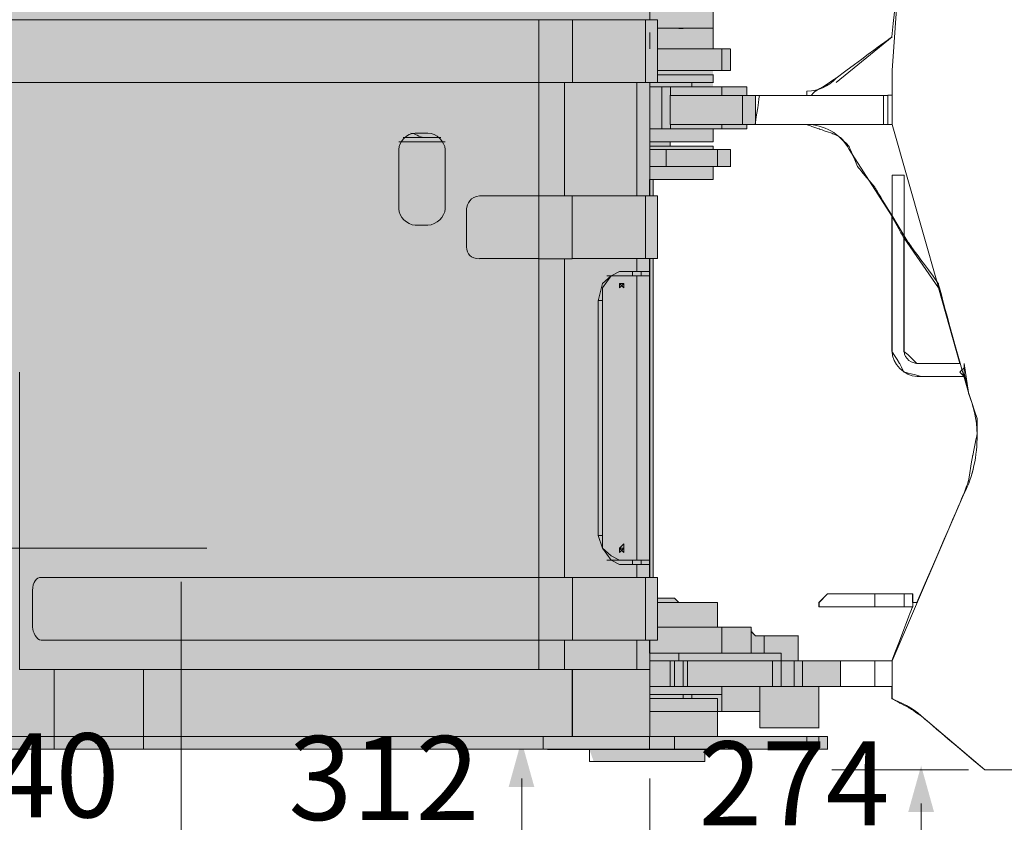
# Model space of a CAD drawing. Units: millimetres. Extents: x -3.6 to 7.1, y -0.2 to 12.6.
# Drawn here: x 0.9 to 2.5, y 7.9 to 9.2 of the extents above; entities that cross this region are included whole.
import ezdxf

# ---------------------------------------------------------------- set-up
doc = ezdxf.new("R2010")
doc.units = ezdxf.units.MM
doc.styles.add('PDF Arial', font='arial.ttf')

msp = doc.modelspace()

# ---------------------------------------------------------------- hatches: boundary and pattern name
at = {"transparency": 33554687}
h = msp.add_hatch(color=1, dxfattribs=at)
h.paths.add_polyline_path([(-2.5971, 8.2469), (-2.5971, 8.2961), (-2.6167, 8.2961), (-2.6167, 8.3986), (-2.5971, 8.3986), (-2.5971, 8.4182), (-2.4777, 8.4182), (-2.4777, 8.5966)])
edge = h.paths.add_edge_path()
edge.add_line((-2.4369, 9.0825), (-2.4018, 9.2061))
edge.add_line((-2.4018, 9.2061), (-2.3948, 9.289))
edge.add_line((-2.3948, 9.289), (-2.3878, 9.3016))
edge.add_line((-2.3878, 9.3016), (-2.3738, 9.3157))
edge.add_line((-2.3738, 9.3157), (-2.3527, 9.3227))
edge.add_line((-2.3527, 9.3227), (-1.0326, 9.3227))
edge.add_line((-1.0326, 9.3227), (-1.0326, 9.3634))
edge.add_line((-1.0326, 9.3634), (-0.7615, 9.3634))
edge.add_line((-0.7615, 9.3634), (-0.7615, 9.3227))
edge.add_line((-0.7615, 9.3227), (-0.7067, 9.3227))
edge.add_line((-0.7067, 9.3227), (-0.7067, 9.2679))
edge.add_line((-0.7067, 9.2679), (-0.6997, 9.2679))
edge.add_line((-0.6997, 9.2679), (-0.6927, 9.2819))
edge.add_line((-0.6927, 9.2819), (-0.6927, 9.3157))
edge.add_line((-0.6927, 9.3157), (-0.6857, 9.3227))
edge.add_line((-0.6857, 9.3227), (0.2525, 9.3227))
edge.add_line((0.2525, 9.3227), (0.2595, 9.3157))
edge.add_line((0.2595, 9.3157), (0.2595, 9.2819))
edge.add_line((0.2595, 9.2819), (0.2736, 9.2819))
edge.add_line((0.2736, 9.2819), (0.2736, 9.3157))
edge.add_line((0.2736, 9.3157), (0.2806, 9.3227))
edge.add_line((0.2806, 9.3227), (0.4744, 9.3227))
edge.add_line((0.4744, 9.3227), (0.6274, 9.3704))
edge.add_line((0.6274, 9.3704), (0.8564, 9.4252))
edge.add_line((0.8564, 9.4252), (1.0094, 9.4252))
edge.add_line((1.0094, 9.4252), (1.0305, 9.4392))
edge.add_line((1.0305, 9.4392), (1.0446, 9.4603))
edge.add_line((1.0446, 9.4603), (1.0516, 9.487))
edge.add_line((1.0516, 9.487), (1.0586, 9.5151))
edge.add_line((1.0586, 9.5151), (1.0586, 9.7749))
edge.add_line((1.0586, 9.7749), (0.9196, 9.8297))
edge.add_line((0.9196, 9.8297), (0.9126, 9.8297))
edge.add_line((0.9126, 9.8297), (0.9055, 9.8578))
edge.add_line((0.9055, 9.8578), (0.9828, 9.8844))
edge.add_line((0.9828, 9.8844), (1.8367, 9.8844))
edge.add_line((1.8367, 9.8844), (1.9616, 9.8437))
edge.add_line((1.9616, 9.8437), (1.9546, 9.8156))
edge.add_line((1.9546, 9.8156), (1.9336, 9.796))
edge.add_line((1.9336, 9.796), (1.8999, 9.7819))
edge.add_line((1.8999, 9.7819), (1.9069, 9.7749))
edge.add_line((1.9069, 9.7749), (1.9069, 9.2131))
edge.add_line((1.9069, 9.2131), (1.8999, 9.2131))
edge.add_line((1.8999, 9.2131), (1.8999, 9.789))
edge.add_line((1.8999, 9.789), (1.7875, 9.7412))
edge.add_line((1.7875, 9.7412), (1.7875, 9.289))
edge.add_line((1.7875, 9.289), (1.7748, 9.3016))
edge.add_line((1.7748, 9.3016), (1.7748, 9.6991))
edge.add_line((1.7748, 9.6991), (1.7678, 9.6991))
edge.add_line((1.7678, 9.6991), (1.7678, 9.7342))
edge.add_line((1.7678, 9.7342), (1.3985, 9.7412))
edge.add_line((1.3985, 9.7412), (1.3914, 9.7271))
edge.add_line((1.3914, 9.7271), (1.3914, 9.3227))
edge.add_line((1.3914, 9.3227), (1.3016, 9.3157))
edge.add_line((1.3016, 9.3157), (1.3016, 9.2679))
edge.add_line((1.3016, 9.2679), (1.2875, 9.2679))
edge.add_line((1.2875, 9.2679), (1.2875, 9.7342))
edge.add_line((1.2875, 9.7342), (1.2805, 9.7412))
edge.add_line((1.2805, 9.7412), (1.1977, 9.7412))
edge.add_line((1.1977, 9.7412), (1.1977, 9.4125))
edge.add_line((1.1977, 9.4125), (1.1836, 9.4125))
edge.add_line((1.1836, 9.4125), (1.1836, 9.7412))
edge.add_line((1.1836, 9.7412), (1.1766, 9.7412))
edge.add_line((1.1766, 9.7412), (1.0726, 9.789))
edge.add_line((1.0726, 9.789), (1.0656, 9.7538))
edge.add_line((1.0656, 9.7538), (1.0656, 9.487))
edge.add_line((1.0656, 9.487), (1.0516, 9.4603))
edge.add_line((1.0516, 9.4603), (1.0375, 9.4392))
edge.add_line((1.0375, 9.4392), (1.0235, 9.4252))
edge.add_line((1.0235, 9.4252), (1.1696, 9.4252))
edge.add_line((1.1696, 9.4252), (1.1696, 9.4125))
edge.add_line((1.1696, 9.4125), (1.2735, 9.4125))
edge.add_line((1.2735, 9.4125), (1.2805, 9.4055))
edge.add_line((1.2805, 9.4055), (1.2875, 9.4055))
edge.add_line((1.2875, 9.4055), (1.2875, 9.2609))
edge.add_line((1.2875, 9.2609), (1.3016, 9.2609))
edge.add_line((1.3016, 9.2609), (1.3016, 9.3086))
edge.add_line((1.3016, 9.3086), (1.3086, 9.3157))
edge.add_line((1.3086, 9.3157), (1.7608, 9.3157))
edge.add_line((1.7608, 9.3157), (1.8226, 9.2468))
edge.add_line((1.8226, 9.2468), (1.8367, 9.2468))
edge.add_line((1.8367, 9.2468), (1.8577, 9.2272))
edge.add_line((1.8577, 9.2272), (1.8718, 9.2272))
edge.add_line((1.8718, 9.2272), (1.8718, 9.2131))
edge.add_line((1.8718, 9.2131), (1.9069, 9.2061))
edge.add_line((1.9069, 9.2061), (1.9195, 9.1991))
edge.add_line((1.9195, 9.1991), (1.9195, 9.1865))
edge.add_line((1.9195, 9.1865), (2.0178, 9.1865))
edge.add_line((2.0178, 9.1865), (2.0178, 9.1247))
edge.add_line((2.0178, 9.1247), (2.0459, 9.1247))
edge.add_line((2.0459, 9.1247), (2.0459, 9.0895))
edge.add_line((2.0459, 9.0895), (2.0178, 9.0895))
edge.add_line((2.0178, 9.0895), (2.0178, 9.0629))
edge.add_line((2.0178, 9.0629), (2.0726, 9.0629))
edge.add_line((2.0726, 9.0629), (2.0726, 9.0488))
edge.add_line((2.0726, 9.0488), (2.0866, 9.0488))
edge.add_line((2.0866, 9.0488), (2.0866, 9.0011))
edge.add_line((2.0866, 9.0011), (2.0726, 9.0011))
edge.add_line((2.0726, 9.0011), (2.0726, 8.994))
edge.add_line((2.0726, 8.994), (2.0178, 8.994))
edge.add_line((2.0178, 8.994), (2.0178, 8.973))
edge.add_line((2.0178, 8.973), (1.9476, 8.973))
edge.add_line((1.9476, 8.973), (1.9476, 8.9659))
edge.add_line((1.9476, 8.9659), (2.0178, 8.9659))
edge.add_line((2.0178, 8.9659), (2.0178, 8.9603))
edge.add_line((2.0178, 8.9603), (2.0459, 8.9603))
edge.add_line((2.0459, 8.9603), (2.0459, 8.9323))
edge.add_line((2.0459, 8.9323), (2.0178, 8.9323))
edge.add_line((2.0178, 8.9323), (2.0178, 8.9112))
edge.add_line((2.0178, 8.9112), (1.9195, 8.9112))
edge.add_line((1.9195, 8.9112), (1.9195, 8.8845))
edge.add_line((1.9195, 8.8845), (1.9265, 8.8845))
edge.add_line((1.9265, 8.8845), (1.9265, 8.782))
edge.add_line((1.9265, 8.782), (1.9195, 8.782))
edge.add_line((1.9195, 8.782), (1.9195, 8.261))
edge.add_line((1.9195, 8.261), (1.9265, 8.261))
edge.add_line((1.9265, 8.261), (1.9265, 8.2272))
edge.add_line((1.9265, 8.2272), (1.9546, 8.2272))
edge.add_line((1.9546, 8.2272), (1.9616, 8.2202))
edge.add_line((1.9616, 8.2202), (2.0248, 8.2202))
edge.add_line((2.0248, 8.2202), (2.0248, 8.1795))
edge.add_line((2.0248, 8.1795), (2.0796, 8.1795))
edge.add_line((2.0796, 8.1795), (2.0866, 8.1655))
edge.add_line((2.0866, 8.1655), (2.1569, 8.1655))
edge.add_line((2.1569, 8.1655), (2.1569, 8.1247))
edge.add_line((2.1569, 8.1247), (2.2257, 8.1247))
edge.add_line((2.2257, 8.1247), (2.2257, 8.0826))
edge.add_line((2.2257, 8.0826), (2.1906, 8.0826))
edge.add_line((2.1906, 8.0826), (2.1906, 8.0152))
edge.add_line((2.1906, 8.0152), (2.0936, 8.0152))
edge.add_line((2.0936, 8.0152), (2.0936, 8.0419))
edge.add_line((2.0936, 8.0419), (2.0248, 8.0419))
edge.add_line((2.0248, 8.0419), (2.0248, 8.0011))
edge.add_line((2.0248, 8.0011), (2.2046, 8.0011))
edge.add_line((2.2046, 8.0011), (2.2046, 7.9801))
edge.add_line((2.2046, 7.9801), (2.0038, 7.9801))
edge.add_line((2.0038, 7.9801), (2.0038, 7.9604))
edge.add_line((2.0038, 7.9604), (1.8226, 7.9604))
edge.add_line((1.8226, 7.9604), (1.8156, 7.9801))
edge.add_line((1.8156, 7.9801), (0.7314, 7.9801))
edge.add_arc((0.1175, 8.2917), 0.6884, 333.0887, 555.2435)
edge.add_line((-0.5466, 8.1107), (-1.8387, 8.1107))
edge.add_line((-1.8387, 8.1107), (-2.4721, 8.2469))
edge.add_line((-2.4721, 8.2469), (-2.5971, 8.2469))
edge.add_line((-2.5971, 8.2469), (-2.4369, 9.0825))

# ---------------------------------------------------------------- linework, layer by layer
at = {"lineweight": 9}
for points in [[(2.4352, 8.563), (2.3102, 9.0011), (2.3102, 9.0896), (2.3228, 9.2679)], [(1.9143, 9.1724), (1.9143, 9.1921)], [(1.733, 9.1724), (1.7877, 9.1724)], [(1.9071, 9.1724), (1.9268, 9.1724)], [(1.9269, 9.1724), (1.9269, 9.0699)], [(2.018, 9.1583), (2.018, 9.1864)], [(2.0181, 9.1585), (1.9268, 9.1585)], [(1.9268, 9.1584), (2.0181, 9.1584), (1.9268, 9.1584)], [(1.9689, 9.1583), (1.9619, 9.1583)], [(2.018, 9.1246), (2.018, 9.1583)], [(1.9142, 9.1514), (1.9142, 9.1514)], [(1.9142, 9.1514), (1.9142, 9.1444), (1.9142, 9.1374), (1.9142, 9.1317), (1.9142, 9.1374), (1.9142, 9.1317), (1.9142, 9.1374), (1.9142, 9.1317), (1.9142, 9.1374), (1.9142, 9.1317), (1.9142, 9.1374), (1.9142, 9.1317), (1.9142, 9.1374), (1.9142, 9.1317), (1.9142, 9.1374), (1.9142, 9.1317), (1.9142, 9.1247), (1.9142, 9.1317), (1.9142, 9.1247), (1.9142, 9.1317)], [(1.9142, 9.1444), (1.9142, 9.1444)], [(2.219, 9.0699), (2.3102, 9.1444)], [(1.9142, 9.1374), (1.9142, 9.1374)], [(1.9142, 9.1317), (1.9142, 9.1374), (1.9142, 9.1317)], [(1.9142, 9.1374), (1.9142, 9.1374)], [(1.9142, 9.1374), (1.9142, 9.1374)], [(1.9142, 9.1317), (1.9142, 9.1317)], [(1.9142, 9.1247), (1.9142, 9.1317), (1.9142, 9.1247)], [(1.9142, 9.1317), (1.9142, 9.1247), (1.9142, 9.1317)], [(1.9142, 9.1247), (1.9142, 9.1247)], [(1.9142, 9.1247), (1.9142, 9.1247)], [(2.0322, 9.1247), (1.9269, 9.1247)], [(2.032, 9.1247), (2.032, 9.0896)], [(2.0322, 9.1247), (2.0462, 9.1247)], [(2.0461, 9.0894), (2.0461, 9.1245)], [(1.9268, 9.0896), (2.0181, 9.0896)], [(1.9619, 9.0826), (1.9268, 9.0826)], [(2.0322, 9.0896), (1.9269, 9.0896)], [(1.9619, 9.0824), (1.9619, 9.0824)], [(1.962, 9.0825), (1.962, 9.0825)], [(2.018, 9.0895), (2.018, 9.0895)], [(2.018, 9.0699), (2.018, 9.0825)], [(2.0322, 9.0896), (2.0462, 9.0896)], [(1.733, 8.8845), (1.733, 9.0699)], [(1.733, 9.0699), (1.7877, 9.0699)], [(1.7752, 8.8845), (1.7752, 9.0699)], [(1.8932, 8.8845), (1.8932, 9.0699)], [(1.9071, 9.0699), (1.9268, 9.0699)], [(1.9142, 8.9941), (1.9338, 8.9941), (1.9338, 9.0629), (1.9479, 9.0629), (1.9479, 9.0489)], [(1.9338, 9.0629), (1.9142, 9.0629)], [(1.9143, 8.8845), (1.9143, 9.0699), (2.0041, 9.0699), (2.0182, 9.0699), (2.0041, 9.0699), (1.9143, 9.0699)], [(1.9479, 9.0629), (2.0321, 9.0629)], [(1.9829, 9.0629), (1.9829, 9.0699)], [(2.0321, 9.0489), (2.0321, 9.0629), (2.0729, 9.0629), (2.0729, 9.0489)], [(1.9478, 9.0011), (1.9478, 9.0489)], [(1.9478, 9.0011), (2.0658, 9.0011), (2.0658, 9.0488), (1.9478, 9.0488)], [(2.0659, 9.0488), (2.087, 9.0488)], [(2.2961, 9.0488), (2.0868, 9.0488), (2.0868, 9.0011), (2.2961, 9.0011)], [(2.1712, 9.0489), (2.1712, 9.0559)], [(2.3031, 9.0011), (2.2961, 9.0011), (2.2961, 9.0488), (2.3031, 9.0488)], [(2.3102, 9.0011), (2.3031, 9.0011), (2.3031, 9.0489), (2.3102, 9.0489)], [(1.9142, 8.9941), (2.0181, 8.9941)], [(1.9479, 9.0011), (1.9479, 8.9941), (1.9338, 8.9941)], [(1.9479, 8.9941), (2.0321, 8.9941)], [(2.0181, 8.9941), (2.0041, 8.9941)], [(2.018, 8.9939), (2.018, 8.9939)], [(2.018, 8.9729), (2.018, 8.9939)], [(2.0181, 8.9941), (2.0181, 8.9941)], [(2.0729, 9.0011), (2.0729, 8.9941), (2.0321, 8.9941), (2.0321, 9.0011)], [(2.087, 9.0011), (2.0659, 9.0011)], [(2.1712, 9.0011), (2.1712, 9.0011)], [(2.1712, 9.0011), (2.1712, 9.0011)], [(1.573, 8.98), (1.5112, 8.98)], [(1.5308, 8.9871), (1.5519, 8.9871)], [(1.5729, 8.98), (1.5449, 8.98)], [(1.58, 8.973), (1.5042, 8.973)], [(1.9142, 8.966), (2.0181, 8.966)], [(1.9478, 8.9659), (1.9478, 8.9729)], [(2.018, 8.9602), (2.018, 8.9658)], [(1.5041, 8.8635), (1.5041, 8.9604)], [(1.58, 8.9604), (1.58, 8.8635)], [(1.9142, 8.9604), (1.9409, 8.9604)], [(2.0251, 8.9604), (2.0462, 8.9604)], [(2.0461, 8.9322), (2.0461, 8.9602)], [(2.3102, 8.8508), (2.24, 8.9604)], [(1.9409, 8.9323), (1.9142, 8.9323)], [(2.018, 8.9111), (2.018, 8.9321)], [(2.0251, 8.9323), (2.0462, 8.9323)], [(2.3103, 8.6303), (2.3103, 8.9182), (2.3299, 8.9182), (2.3299, 8.6303)], [(1.9141, 8.9112), (1.9141, 8.8845)], [(1.9141, 8.9112), (1.9141, 8.8845)], [(1.9142, 8.9112), (2.0181, 8.9112)], [(1.9143, 8.9112), (1.9143, 8.8845)], [(1.9197, 8.8845), (1.9197, 8.9112), (1.9197, 8.8845)], [(1.9197, 8.8845), (1.9197, 8.9112), (1.9197, 8.8845)], [(1.9199, 8.8845), (1.9199, 8.9112), (1.9199, 8.8845)], [(1.6361, 8.782), (1.733, 8.782), (1.733, 8.8845), (1.6361, 8.8845)], [(1.7329, 8.8844), (1.7876, 8.8844)], [(1.907, 8.8844), (1.9267, 8.8844)], [(1.9268, 8.782), (1.9268, 8.8845)], [(1.615, 8.8016), (1.615, 8.8634)], [(1.5519, 8.8368), (1.5308, 8.8368)], [(2.3861, 8.7343), (2.3299, 8.8157)], [(1.7329, 8.7819), (1.7876, 8.7819)], [(1.733, 8.261), (1.733, 8.782)], [(1.7752, 8.261), (1.7752, 8.782)], [(1.8651, 8.761), (1.8932, 8.761), (1.8932, 8.782)], [(1.9072, 8.782), (1.9268, 8.782)], [(1.9141, 8.782), (1.9141, 8.2609)], [(1.9141, 8.782), (1.9141, 8.261)], [(1.9143, 8.7609), (1.9143, 8.782)], [(1.9143, 8.782), (1.9143, 8.261)], [(1.9197, 8.2609), (1.9197, 8.782)], [(1.9197, 8.782), (1.9197, 8.261), (1.9197, 8.782), (1.9197, 8.261)], [(1.9199, 8.782), (1.9199, 8.261), (1.9199, 8.782)], [(1.865, 8.7609), (1.851, 8.7539), (1.8369, 8.7413), (1.8299, 8.7132)], [(1.8651, 8.7539), (1.851, 8.7539), (1.837, 8.7343), (1.837, 8.7132)], [(1.858, 8.7539), (1.844, 8.7539)], [(1.8579, 8.289), (1.865, 8.289), (1.8931, 8.289), (1.8931, 8.7539)], [(1.858, 8.754), (1.865, 8.754)], [(1.8931, 8.754), (1.865, 8.754)], [(1.886, 8.754), (1.886, 8.761)], [(1.9142, 8.7609), (1.8931, 8.7609)], [(1.8931, 8.7539), (1.9142, 8.7539), (1.9142, 8.7609)], [(1.9001, 8.7609), (1.9001, 8.7539)], [(1.9141, 8.289), (1.9141, 8.7539)], [(1.865, 8.7413), (1.865, 8.7413)], [(1.865, 8.7343), (1.865, 8.7413)], [(1.865, 8.7343), (1.8721, 8.7413), (1.865, 8.7413)], [(2.4212, 8.6107), (2.3861, 8.7343)], [(1.8299, 8.7133), (1.8369, 8.7133), (1.8369, 8.3299)], [(1.83, 8.7132), (1.83, 8.3298)], [(2.351, 8.6107), (2.4212, 8.6107)], [(2.4282, 8.6107), (2.4282, 8.5896), (2.351, 8.5896)], [(2.4352, 8.563), (2.4282, 8.6107)], [(0.8847, 8.5967), (0.8847, 8.1107), (1.733, 8.1107), (1.733, 8.1585)], [(2.3102, 8.1247), (2.4282, 8.3986)], [(1.8298, 8.3298), (1.8369, 8.3298)], [(1.8299, 8.3297), (1.8369, 8.3087), (1.851, 8.289), (1.865, 8.282)], [(1.837, 8.3298), (1.837, 8.3087), (1.851, 8.2961), (1.865, 8.289)], [(0.1487, 8.3088), (1.1908, 8.3088)], [(1.865, 8.3088), (1.865, 8.3088)], [(1.865, 8.3017), (1.865, 8.3088)], [(1.865, 8.3017), (1.8721, 8.3087), (1.865, 8.3087)], [(1.844, 8.2891), (1.858, 8.2891)], [(1.886, 8.2821), (1.886, 8.2891)], [(1.8931, 8.2891), (1.9142, 8.2891)], [(1.9001, 8.289), (1.9001, 8.282)], [(1.9142, 8.282), (1.9142, 8.289)], [(1.8931, 8.261), (1.8931, 8.282), (1.865, 8.282)], [(1.8931, 8.282), (1.9142, 8.282)], [(1.9142, 8.261), (1.9142, 8.282)], [(0.9199, 8.1585), (1.7331, 8.1585), (1.7331, 8.261), (0.9199, 8.261)], [(1.1488, 7.7273), (1.1488, 8.254)], [(1.733, 8.261), (1.7877, 8.261)], [(1.9072, 8.261), (1.9268, 8.261)], [(1.9268, 8.1584), (1.9268, 8.261)], [(0.9058, 8.1795), (0.9058, 8.2399)], [(1.9268, 8.2273), (1.9479, 8.2273), (1.9549, 8.2273)], [(1.9619, 8.2201), (1.9548, 8.2271)], [(2.2822, 8.2343), (2.2049, 8.2343), (2.1909, 8.2202), (2.1909, 8.2132), (2.2821, 8.2132)], [(2.3299, 8.2343), (2.2821, 8.2343), (2.2821, 8.2132), (2.3299, 8.2132)], [(1.9268, 8.2203), (2.0251, 8.2203)], [(2.0251, 8.1794), (2.0251, 8.2201)], [(2.0322, 8.1796), (1.9268, 8.1796)], [(1.733, 8.1584), (1.7877, 8.1584)], [(1.7752, 8.1107), (1.7752, 8.1585)], [(1.7752, 8.1107), (1.8931, 8.1107), (1.8931, 8.1585)], [(1.7878, 8.1107), (1.7878, 8.0012), (1.9142, 8.0012), (1.9142, 8.1107), (1.9142, 8.1585)], [(1.9072, 8.1585), (1.9268, 8.1585)], [(1.9141, 8.1584), (1.9141, 8.1373)], [(1.9142, 8.1584), (1.9142, 8.1584)], [(1.9142, 8.1584), (1.9142, 8.1584)], [(2.08, 8.1725), (2.087, 8.1655)], [(2.0869, 8.1655), (2.101, 8.1655)], [(2.1572, 8.1655), (2.101, 8.1655), (2.101, 8.1374)], [(2.157, 8.1247), (2.157, 8.1654)], [(1.9142, 8.1443), (1.9142, 8.1443)], [(1.914, 8.1247), (1.9478, 8.1247), (1.9478, 8.0826), (1.914, 8.0826)], [(1.9142, 8.1374), (2.0322, 8.1374)], [(1.9142, 8.1373), (1.9619, 8.1373)], [(1.9549, 8.1248), (1.9479, 8.1248)], [(1.9688, 8.1247), (1.9688, 8.0826), (1.9548, 8.0826), (1.9548, 8.1247), (1.9618, 8.1247)], [(1.9618, 8.1373), (1.9618, 8.1247)], [(1.9619, 8.1248), (1.9619, 8.1374), (2.1291, 8.1374), (2.1291, 8.1248), (2.0111, 8.1248)], [(1.9759, 8.1248), (1.9619, 8.1248)], [(1.9619, 8.1248), (1.9619, 8.1248)], [(1.962, 8.1374), (1.962, 8.1374)], [(1.976, 8.1248), (1.969, 8.1248)], [(2.1149, 8.1247), (2.1149, 8.0826), (1.9758, 8.0826), (1.9758, 8.1247)], [(2.011, 8.1247), (1.9759, 8.1247)], [(2.0799, 8.1374), (2.101, 8.1374), (2.1291, 8.1374)], [(2.1289, 8.0826), (2.1289, 8.1247)], [(2.1291, 8.1374), (2.1291, 8.1374)], [(2.1642, 8.1248), (2.1501, 8.1248), (2.1291, 8.1248)], [(2.15, 8.1247), (2.143, 8.1247)], [(2.15, 8.1247), (2.15, 8.0826)], [(2.2258, 8.0826), (2.164, 8.0826), (2.164, 8.1247), (2.2258, 8.1247)], [(2.3101, 8.1247), (2.2821, 8.1247)], [(2.3102, 8.063), (2.3102, 8.1248)], [(1.087, 8.0012), (0.941, 8.0012), (0.941, 8.1107)], [(1.7401, 8.0012), (1.087, 8.0012), (1.087, 8.1107)], [(1.733, 8.1107), (1.7752, 8.1107)], [(1.7877, 8.0011), (1.7877, 8.1107)], [(1.8931, 8.1107), (1.9142, 8.1107)], [(1.9479, 8.0826), (1.9549, 8.0826)], [(1.969, 8.0826), (1.976, 8.0826)], [(2.032, 8.0699), (2.032, 8.0826)], [(2.0939, 8.0825), (2.0939, 8.0151)], [(2.115, 8.0826), (2.1291, 8.0826)], [(2.15, 8.0826), (2.1289, 8.0826)], [(2.1501, 8.0826), (2.1642, 8.0826)], [(2.1908, 8.0151), (2.1908, 8.0825)], [(2.3101, 8.0826), (2.2821, 8.0826)], [(1.9142, 8.0699), (2.0321, 8.0699)], [(1.983, 8.0629), (1.9619, 8.0629), (1.9142, 8.0629), (1.99, 8.0629), (2.0251, 8.0629), (1.9689, 8.0629)], [(1.9142, 8.0629), (1.9142, 8.0629)], [(1.9759, 8.0629), (1.99, 8.0629), (1.9759, 8.0629)], [(1.9759, 8.0629), (1.99, 8.0629), (1.9759, 8.0629)], [(1.9829, 8.0629), (1.9829, 8.0699)], [(2.0041, 8.0629), (2.0181, 8.0629), (2.0041, 8.0629)], [(2.0251, 8.0418), (2.0251, 8.0629)], [(2.0939, 8.0419), (2.0321, 8.0419), (2.0321, 8.07)], [(2.0251, 8.0419), (1.99, 8.0419), (1.9141, 8.0419)], [(1.9142, 8.0419), (1.99, 8.0419), (2.0251, 8.0419)], [(2.0251, 8.0418), (1.9142, 8.0418)], [(1.9899, 8.0418), (1.9899, 8.0418)], [(2.0322, 8.0419), (1.99, 8.0419)], [(2.025, 8.0011), (2.025, 8.0418)], [(2.4619, 7.9464), (2.358, 8.0349)], [(2.094, 8.0152), (2.1909, 8.0152)], [(0.851, 8.0011), (0.8776, 8.0011), (0.9408, 8.0011)], [(0.9408, 8.0012), (0.8776, 8.0012)], [(1.087, 8.0011), (0.9409, 8.0011), (0.9409, 7.9801), (1.087, 7.9801)], [(1.7401, 8.0011), (1.9143, 8.0011)], [(1.7878, 8.0012), (1.7878, 8.0012)], [(1.914, 8.0011), (1.914, 7.9801)], [(1.9142, 8.0012), (1.9549, 8.0012)], [(2.1712, 8.0012), (2.1909, 8.0012), (2.2049, 8.0012)], [(2.1907, 8.0011), (2.1907, 8.0011)], [(2.2048, 7.98), (2.2048, 8.001)], [(0.851, 7.9801), (0.8776, 7.9801), (0.9408, 7.9801)], [(1.7401, 7.9801), (1.9143, 7.9801)], [(1.747, 7.98), (1.747, 7.98)], [(1.9141, 7.98), (1.747, 7.98)], [(1.8158, 7.98), (1.8158, 7.9603)], [(1.8229, 7.9801), (1.8159, 7.9801)], [(1.9141, 7.9801), (1.9141, 7.9801)], [(1.9549, 7.9801), (1.9142, 7.9801)], [(2.0251, 7.98), (1.9142, 7.98)], [(2.0041, 7.9801), (1.9971, 7.9801)], [(2.004, 7.9603), (2.004, 7.98)], [(2.025, 7.98), (2.025, 7.98)], [(2.2049, 7.9801), (2.1909, 7.9801), (2.1712, 7.9801)], [(2.1907, 7.9801), (2.1907, 7.9801)], [(1.8159, 7.9604), (1.8299, 7.9604), (1.8229, 7.9604)], [(1.705, 7.9324), (1.705, 7.7273)], [(2.4352, 7.9464), (2.212, 7.9464)], [(2.6571, 7.9464), (2.4619, 7.9464)], [(2.358, 7.8916), (2.358, 7.7273)]]:
    msp.add_lwpolyline(points, dxfattribs=at)
for points in [[(0.6067, 9.0699), (1.7331, 9.0699), (1.7331, 9.1724), (0.6067, 9.1724)], [(1.7879, 9.0699), (1.9073, 9.0699), (1.9073, 9.1724), (1.7879, 9.1724)], [(1.9142, 9.1317), (1.9142, 9.1247), (1.9142, 9.1317), (1.9142, 9.1247)], [(2.0041, 9.0825), (1.9269, 9.0825), (2.0041, 9.0825), (2.0182, 9.0825)], [(1.9142, 8.9941), (2.0041, 8.9941)], [(2.0041, 8.973), (2.0181, 8.973), (2.0041, 8.973), (1.9142, 8.973)], [(2.0251, 8.9604), (1.9409, 8.9604), (1.9409, 8.9323), (2.0251, 8.9323)], [(1.7877, 8.8845), (1.9071, 8.8845), (1.9071, 8.782), (1.7877, 8.782)], [(1.865, 8.7413), (1.8721, 8.7343), (1.8721, 8.7413)], [(1.865, 8.3087), (1.8721, 8.3017), (1.8721, 8.3158)], [(1.7878, 8.261), (1.9071, 8.261), (1.9071, 8.1584), (1.7878, 8.1584)], [(2.344, 8.2132), (2.344, 8.2343), (2.3299, 8.2343), (2.3299, 8.2132)], [(2.0799, 8.1374), (2.0799, 8.1725), (2.0799, 8.1795), (2.0322, 8.1795), (2.0322, 8.1374)], [(2.2259, 8.1247), (2.2259, 8.0826), (2.2821, 8.0826), (2.2821, 8.1247)], [(1.7401, 7.9801), (1.7401, 8.0011), (1.087, 8.0011), (1.087, 7.9801)], [(1.9548, 7.9801), (2.1711, 7.9801), (2.1711, 8.0011), (1.9548, 8.0011)], [(2.1907, 7.9801), (2.1907, 8.0011)], [(1.8299, 7.9604), (1.851, 7.9604)], [(1.9971, 7.9604), (2.0041, 7.9604)], [(1.9142, 7.1445), (1.9142, 7.9324)]]:
    msp.add_lwpolyline(points, close=True, dxfattribs=at)
at = {"color": 7, "lineweight": 5}
msp.add_lwpolyline([(2.1906, 8.2132), (2.1906, 8.2202)], dxfattribs=at)
for points in [[(2.3099, 9.1443), (2.3226, 9.2679), (2.3226, 9.2679), (2.3226, 9.2679)], [(2.2187, 9.0769), (2.3099, 9.1443), (2.3099, 9.1443), (2.3099, 9.1443)], [(2.1976, 9.0629), (2.2187, 9.0769), (2.2187, 9.0769), (2.2187, 9.0769)], [(2.1849, 9.0558), (2.1976, 9.0629), (2.1976, 9.0629), (2.1976, 9.0629)], [(2.0866, 9.0011), (2.0936, 9.0488), (2.0936, 9.0488), (2.0936, 9.0488)], [(2.0936, 9.0488), (2.1779, 9.0488), (2.1779, 9.0488), (2.1779, 9.0488)], [(2.1779, 9.0488), (2.1849, 9.0558), (2.1849, 9.0558), (2.1849, 9.0558)], [(2.1639, 9.0011), (2.0866, 9.0011), (2.0866, 9.0011), (2.0866, 9.0011)], [(2.1709, 9.0011), (2.1639, 9.0011), (2.1639, 9.0011), (2.1639, 9.0011)], [(2.1906, 8.994), (2.1709, 9.0011), (2.1709, 9.0011), (2.1709, 9.0011)], [(2.2116, 8.987), (2.1906, 8.994), (2.1906, 8.994), (2.1906, 8.994)], [(2.2257, 8.98), (2.2116, 8.987), (2.2116, 8.987), (2.2116, 8.987)], [(2.2397, 8.9659), (2.2257, 8.98), (2.2257, 8.98), (2.2257, 8.98)], [(2.2538, 8.9323), (2.2397, 8.9659), (2.2397, 8.9659), (2.2397, 8.9659)], [(2.2819, 8.8986), (2.2538, 8.9323), (2.2538, 8.9323), (2.2538, 8.9323)], [(2.3366, 8.8086), (2.2819, 8.8986), (2.2819, 8.8986), (2.2819, 8.8986)], [(2.3099, 8.6303), (2.3099, 8.8508), (2.3099, 8.8508), (2.3099, 8.8508)], [(2.3099, 8.8508), (2.3296, 8.8157), (2.3296, 8.8157), (2.3296, 8.8157)], [(2.3296, 8.8157), (2.3296, 8.6303), (2.3296, 8.6303), (2.3296, 8.6303)], [(2.3858, 8.7413), (2.3366, 8.8086), (2.3366, 8.8086), (2.3366, 8.8086)], [(2.4209, 8.6106), (2.3858, 8.7413), (2.3858, 8.7413), (2.3858, 8.7413)], [(2.3226, 8.6106), (2.3099, 8.6303), (2.3099, 8.6303), (2.3099, 8.6303)], [(2.3296, 8.6303), (2.3366, 8.6247), (2.3366, 8.6247), (2.3366, 8.6247)], [(2.3366, 8.6247), (2.3436, 8.6177), (2.3436, 8.6177), (2.3436, 8.6177)], [(2.3296, 8.5966), (2.3226, 8.6106), (2.3226, 8.6106), (2.3226, 8.6106)], [(2.3436, 8.6177), (2.3507, 8.6106), (2.3507, 8.6106), (2.3507, 8.6106)], [(2.3507, 8.6106), (2.4209, 8.6106), (2.4209, 8.6106), (2.4209, 8.6106)], [(2.3577, 8.5896), (2.3296, 8.5966), (2.3296, 8.5966), (2.3296, 8.5966)], [(2.4279, 8.6036), (2.4209, 8.5966), (2.4209, 8.5966), (2.4209, 8.5966)], [(2.4209, 8.5966), (2.4279, 8.5896), (2.4279, 8.5896), (2.4279, 8.5896)], [(2.4279, 8.5966), (2.4279, 8.6036), (2.4279, 8.6036), (2.4279, 8.6036)], [(2.4349, 8.5629), (2.4279, 8.5966), (2.4279, 8.5966), (2.4279, 8.5966)], [(2.4279, 8.5896), (2.3577, 8.5896), (2.3577, 8.5896), (2.3577, 8.5896)], [(2.449, 8.5208), (2.4349, 8.5629), (2.4349, 8.5629), (2.4349, 8.5629)], [(2.449, 8.4941), (2.449, 8.5208), (2.449, 8.5208), (2.449, 8.5208)], [(2.442, 8.4604), (2.449, 8.4941), (2.449, 8.4941), (2.449, 8.4941)], [(2.4349, 8.4182), (2.442, 8.4604), (2.442, 8.4604), (2.442, 8.4604)], [(2.4279, 8.3986), (2.4349, 8.4182), (2.4349, 8.4182), (2.4349, 8.4182)], [(2.3507, 8.2202), (2.4279, 8.3986), (2.4279, 8.3986), (2.4279, 8.3986)], [(2.1906, 8.2202), (2.1976, 8.2272), (2.2046, 8.2343), (2.2046, 8.2343)], [(2.2046, 8.2343), (2.3436, 8.2343), (2.3436, 8.2343), (2.3436, 8.2343)], [(2.3436, 8.2343), (2.3436, 8.2202), (2.3436, 8.2202), (2.3436, 8.2202)], [(2.3436, 8.2132), (2.1906, 8.2132), (2.1906, 8.2132), (2.1906, 8.2132)], [(2.3099, 8.1247), (2.3436, 8.2132), (2.3436, 8.2132), (2.3436, 8.2132)], [(2.3436, 8.2202), (2.3507, 8.2202), (2.3507, 8.2202), (2.3507, 8.2202)], [(2.2257, 8.1247), (2.3099, 8.1247), (2.3099, 8.1247), (2.3099, 8.1247)], [(2.3099, 8.0826), (2.2257, 8.0826), (2.2257, 8.0826), (2.2257, 8.0826)], [(2.3099, 8.0629), (2.3099, 8.0826), (2.3099, 8.0826), (2.3099, 8.0826)], [(2.3226, 8.0559), (2.3099, 8.0629), (2.3099, 8.0629), (2.3099, 8.0629)], [(2.3366, 8.0489), (2.3226, 8.0559), (2.3226, 8.0559), (2.3226, 8.0559)], [(2.3577, 8.0348), (2.3366, 8.0489), (2.3366, 8.0489), (2.3366, 8.0489)], [(2.4616, 7.9464), (2.3577, 8.0348), (2.3577, 8.0348), (2.3577, 8.0348)], [(2.6638, 7.9464), (2.4616, 7.9464), (2.4616, 7.9464), (2.4616, 7.9464)]]:
    msp.add_open_spline(points, degree=3, dxfattribs=at)
at = {"lineweight": 9}
for points in [[(2.219, 9.0769), (2.2049, 9.0629), (2.1909, 9.0559), (2.1712, 9.0559)], [(2.1712, 9.0011), (2.1979, 9.0011), (2.226, 8.9871), (2.24, 8.9604)], [(1.5041, 8.9603), (1.5041, 8.973), (1.5181, 8.987), (1.5308, 8.987)], [(1.5449, 8.98), (1.5378, 8.98), (1.5308, 8.987), (1.5238, 8.987)], [(1.5518, 8.987), (1.5659, 8.987), (1.5799, 8.973), (1.5799, 8.9603)], [(1.6149, 8.8634), (1.6149, 8.8704), (1.6219, 8.8844), (1.6359, 8.8844)], [(1.5308, 8.8368), (1.5181, 8.8368), (1.5041, 8.8508), (1.5041, 8.8634)], [(1.5799, 8.8634), (1.5799, 8.8508), (1.5659, 8.8368), (1.5518, 8.8368)], [(1.6359, 8.7819), (1.6219, 8.7819), (1.6149, 8.7889), (1.6149, 8.8015)], [(2.351, 8.5896), (2.3299, 8.5896), (2.3102, 8.6107), (2.3102, 8.6303)], [(2.351, 8.6107), (2.344, 8.6107), (2.3299, 8.6177), (2.3299, 8.6303)], [(2.4352, 8.563), (2.4423, 8.5419), (2.4493, 8.5208), (2.4493, 8.4941)], [(2.4352, 8.563), (2.4423, 8.5419), (2.4493, 8.5208), (2.4493, 8.4942)], [(2.4493, 8.4942), (2.4493, 8.4604), (2.4423, 8.4253), (2.4282, 8.3987)], [(2.4493, 8.4941), (2.4493, 8.4604), (2.4423, 8.4253), (2.4282, 8.3986)], [(0.9057, 8.2399), (0.9057, 8.2539), (0.9128, 8.261), (0.9198, 8.261)], [(0.9198, 8.1584), (0.9128, 8.1584), (0.9057, 8.1725), (0.9057, 8.1795)], [(1.969, 8.0699), (1.969, 8.0629), (1.969, 8.0629), (1.969, 8.0629)], [(2.3103, 8.063), (2.3229, 8.056), (2.344, 8.0489), (2.358, 8.0349)], [(1.9971, 7.9801), (1.939, 7.9801), (1.881, 7.9801), (1.8229, 7.9801)], [(1.851, 7.9604), (1.8997, 7.9604), (1.9484, 7.9604), (1.9971, 7.9604)], [(1.9971, 7.9604), (1.9484, 7.9604), (1.8997, 7.9604), (1.851, 7.9604)]]:
    msp.add_open_spline(points, degree=3, dxfattribs=at)
at = {"lineweight": 9, "transparency": 33554559}
for points in [[(1.1696, 8.2399), (1.1485, 8.3157), (1.1274, 8.2399)], [(1.7257, 7.9183), (1.7046, 7.9941), (1.6836, 7.9183)], [(2.3788, 7.8776), (2.3577, 7.9534), (2.3366, 7.8776)]]:
    msp.add_solid(points, dxfattribs=at)

# ---------------------------------------------------------------- texts
at = {"char_height": 0.13729, "attachment_point": 7, "style": 'PDF Arial'}
for s, insert in [('640', (0.7356, 7.826)), ('312', (1.324, 7.8217)), ('274', (1.994, 7.8129))]:
    msp.add_mtext(s, dxfattribs=dict(at, insert=insert))

doc.saveas('drawing.dxf')
